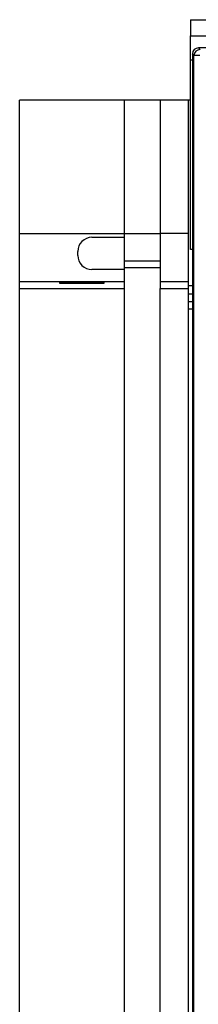
# Model space of a CAD drawing. Units: millimetres. Extents: x -220 to 713, y -3 to 494.
# Drawn here: x 55 to 64, y 194 to 243 of the extents above; entities that cross this region are included whole.
import ezdxf

# ---------------------------------------------------------------- set-up
doc = ezdxf.new("R2010")
doc.units = ezdxf.units.MM

msp = doc.modelspace()

# ---------------------------------------------------------------- linework, layer by layer
at = {"color": 7, "linetype": 'Continuous', "lineweight": 25}
for p, q in [((63.9052, 243.1451), (63.9052, 242.3451)), ((63.9052, 243.1451), (263.7052, 243.1451)), ((63.9052, 242.3451), (263.7052, 242.3451)), ((63.9052, 241.1451), (63.9052, 242.3451)), ((64.0862, 241.3652), (64.0052, 241.4462)), ((64.0052, 241.4462), (64.0052, 116.8439)), ((64.304, 241.7451), (64.385, 241.664)), ((76.1113, 241.7451), (64.304, 241.7451)), ((63.9052, 231.7451), (63.9052, 241.1451)), ((64.0862, 116.9249), (64.0862, 241.3652)), ((64.385, 241.3652), (64.0862, 241.3652)), ((55.4052, 232.533), (55.4052, 239.1451)), ((60.6052, 239.1451), (55.4052, 239.1451)), ((60.6052, 239.1451), (60.6052, 232.533)), ((62.4052, 239.1451), (60.6052, 239.1451)), ((62.4052, 239.1451), (62.4052, 232.533)), ((63.8052, 239.1451), (62.4052, 239.1451)), ((63.8052, 229.9451), (63.8052, 239.1451)), ((63.9052, 239.1451), (63.8052, 239.1451)), ((55.4052, 230.1331), (55.4052, 232.533)), ((55.4052, 232.533), (60.6052, 232.533)), ((59.0052, 232.3451), (60.6052, 232.3451)), ((60.6052, 232.533), (60.6052, 232.3451)), ((60.6052, 232.533), (62.4052, 232.533)), ((60.6052, 232.3451), (60.6052, 230.7451)), ((63.8052, 232.533), (62.4052, 232.533)), ((62.4052, 232.533), (62.4052, 230.1331)), ((58.3052, 231.4451), (58.3052, 231.6451)), ((64.0052, 231.7451), (63.9052, 231.7451)), ((60.6052, 231.173), (62.4052, 231.173)), ((60.6052, 230.7451), (59.0052, 230.7451)), ((60.6052, 230.8378), (62.4052, 230.8378)), ((60.6052, 230.7451), (60.6052, 230.1331)), ((60.6052, 230.1331), (55.4052, 230.1331)), ((55.4052, 229.7979), (55.4052, 230.1331)), ((55.4052, 229.7979), (60.6052, 229.7979)), ((55.4052, 128.4922), (55.4052, 229.7979)), ((57.4052, 230.1189), (59.6052, 230.1189)), ((57.4052, 230.0944), (57.4052, 230.1189)), ((58.4052, 230.0894), (57.4052, 230.0944)), ((57.4052, 230.0771), (58.4052, 230.0821)), ((57.4052, 230.0526), (57.4052, 230.0771)), ((59.6052, 230.0526), (57.4052, 230.0526)), ((58.6052, 230.0864), (58.6052, 230.1189)), ((58.6052, 230.0864), (58.6052, 230.0852)), ((59.6052, 230.1189), (59.6052, 230.0526)), ((60.6052, 230.1331), (60.6052, 229.7979)), ((60.6052, 229.7979), (60.6052, 128.4922)), ((63.8052, 230.1331), (62.4052, 230.1331)), ((62.4052, 230.1331), (62.4052, 229.7979)), ((62.4052, 229.7979), (63.8052, 229.7979)), ((62.4052, 128.4922), (62.4052, 229.7979)), ((63.8052, 229.5451), (63.8052, 229.9451)), ((63.8052, 229.5451), (64.0052, 229.5451)), ((63.8052, 229.1451), (63.8052, 229.5451)), ((64.0052, 229.1451), (63.8052, 229.1451)), ((63.8052, 228.7979), (63.8052, 229.1451)), ((63.8052, 129.4922), (63.8052, 228.7979))]:
    msp.add_line(p, q, dxfattribs=at)
at = {"color": 8, "linetype": 'Continuous', "lineweight": 25}
for p, q in [((63.9052, 241.1451), (64.0052, 241.1451)), ((58.4052, 230.0894), (58.4052, 230.1189)), ((63.8052, 229.9451), (64.0052, 229.9451)), ((63.8052, 228.7979), (64.0052, 228.7979))]:
    msp.add_line(p, q, dxfattribs=at)
at = {"color": 7, "linetype": 'Continuous', "lineweight": 25}
for centre, radius, start, end in [((64.3877, 241.3625), 0.3015, 90.50813, 179.49187), ((59.0052, 231.6451), 0.7, 90, 180), ((59.0052, 231.4451), 0.7, 180, 270), ((58.4398, 225.7621), 4.3274, 87.80975, 90.45835), ((58.4398, 234.4094), 4.3274, 269.54165, 272.19025)]:
    msp.add_arc(centre, radius, start, end, dxfattribs=at)
msp.add_ellipse((64.3063, 241.4439), major_axis=(-0.2137, 0.2137), ratio=0.9924325, start_param=5.5015852, end_param=7.0647854, dxfattribs=at)

doc.saveas('drawing.dxf')
